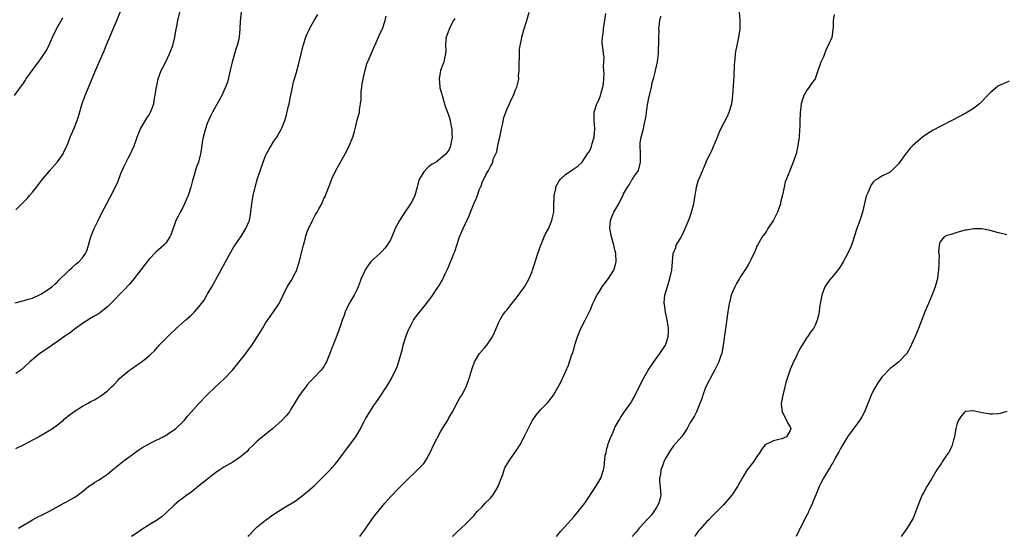
# Model space of a CAD drawing. Units: inches. Extents: x 2580000 to 2583000, y 1527000 to 1530000.
# Drawn here: x 2580870 to 2581106, y 1528445 to 1528569 of the extents above; entities that cross this region are included whole.
import ezdxf

# ---------------------------------------------------------------- set-up
doc = ezdxf.new("R2010")
doc.units = ezdxf.units.IN
doc.header["$MEASUREMENT"] = 0
doc.layers.add('LD25801527_10ft', color=63, linetype='Continuous')

msp = doc.modelspace()

# ---------------------------------------------------------------- linework, layer by layer
at = {"layer": 'LD25801527_10ft'}
for points, elevation in [([(2580868.83, 1528501.17), (2580871, 1528501.7), (2580871.97, 1528502.03), (2580873, 1528502.31), (2580873.46, 1528502.54), (2580874.49, 1528503), (2580875, 1528503.24), (2580877, 1528504.51), (2580877.66, 1528505), (2580878.34, 1528505.66), (2580879, 1528506.25), (2580879.36, 1528506.64), (2580879.75, 1528507), (2580881, 1528508.26), (2580881.79, 1528509), (2580882.42, 1528509.58), (2580883.49, 1528510.51), (2580884.1, 1528511), (2580885, 1528512.01), (2580885.75, 1528513), (2580886.1, 1528513.9), (2580886.48, 1528515), (2580887.03, 1528517), (2580887.82, 1528519), (2580888.8, 1528521), (2580889.54, 1528522.46), (2580891.62, 1528526.38), (2580892.93, 1528529.07), (2580893.56, 1528530.44), (2580894.22, 1528532.22), (2580895, 1528534.01), (2580895.34, 1528534.66), (2580895.48, 1528535), (2580895.96, 1528535.96), (2580896.52, 1528537), (2580896.67, 1528537.33), (2580897, 1528538.11), (2580897.31, 1528538.69), (2580898.18, 1528541), (2580898.39, 1528541.61), (2580898.97, 1528543), (2580900.45, 1528545.55), (2580901, 1528546.38), (2580901.38, 1528547), (2580901.59, 1528547.59), (2580902.14, 1528549), (2580902.35, 1528550.35), (2580902.49, 1528551), (2580902.71, 1528552.71), (2580902.76, 1528553), (2580903.2, 1528555), (2580903.93, 1528557), (2580904.28, 1528557.72), (2580905, 1528559.07), (2580905.95, 1528561), (2580906.74, 1528563), (2580907.22, 1528565), (2580907.44, 1528566.56), (2580907.69, 1528567.69), (2580907.93, 1528569), (2580908.37, 1528571)], 7990), ([(2580869, 1528523.56), (2580870.42, 1528525), (2580871, 1528525.55), (2580871.72, 1528526.28), (2580872.3, 1528527), (2580873, 1528527.8), (2580873.95, 1528529), (2580875.46, 1528531), (2580877, 1528532.77), (2580877.19, 1528533), (2580879, 1528535.03), (2580880.35, 1528537), (2580880.55, 1528537.45), (2580881.3, 1528539), (2580882.08, 1528541), (2580883, 1528543.13), (2580883.72, 1528545), (2580884.03, 1528545.97), (2580884.92, 1528549.08), (2580885.63, 1528551), (2580886.64, 1528553.36), (2580887, 1528554.28), (2580888.14, 1528557), (2580889, 1528559), (2580890.23, 1528561.77), (2580890.73, 1528563), (2580893.27, 1528569), (2580894.82, 1528572.82)], 8000), ([(2580923.15, 1528571), (2580922.9, 1528568.9), (2580922.83, 1528567), (2580922.65, 1528565), (2580922.56, 1528564.56), (2580922.17, 1528563), (2580921.84, 1528562.16), (2580920.93, 1528559), (2580920.55, 1528557.45), (2580920.49, 1528557), (2580919.83, 1528554.17), (2580919.39, 1528553), (2580919, 1528552.1), (2580918.46, 1528551), (2580917.73, 1528549.73), (2580916.24, 1528547), (2580915.83, 1528546.17), (2580915.29, 1528545), (2580915, 1528544.24), (2580914.55, 1528543), (2580914.02, 1528541), (2580913.8, 1528539.8), (2580913.69, 1528539), (2580913.64, 1528538.36), (2580913.39, 1528537), (2580912.85, 1528535), (2580912.35, 1528533.65), (2580911.87, 1528531.87), (2580911.43, 1528530.57), (2580911.01, 1528529), (2580910.39, 1528527), (2580909.92, 1528525.92), (2580909.54, 1528525), (2580909, 1528523.91), (2580908.48, 1528523), (2580907.97, 1528522.03), (2580907.47, 1528521), (2580906.29, 1528517.71), (2580906, 1528517), (2580905, 1528515.5), (2580904.55, 1528515), (2580902.66, 1528513.34), (2580901, 1528511.64), (2580899.83, 1528510.17), (2580897.43, 1528507), (2580896.31, 1528505.69), (2580895, 1528504.29), (2580893.73, 1528503), (2580893, 1528502.21), (2580891.82, 1528501), (2580891, 1528500.19), (2580889.49, 1528499), (2580889.21, 1528498.79), (2580889, 1528498.65), (2580887.98, 1528498.02), (2580887, 1528497.46), (2580885, 1528496.18), (2580883, 1528494.74), (2580882.03, 1528493.97), (2580881, 1528493.3), (2580879, 1528491.87), (2580877.71, 1528491), (2580877.31, 1528490.69), (2580877, 1528490.49), (2580876.13, 1528489.87), (2580874.74, 1528489), (2580872.34, 1528487), (2580871, 1528485.68), (2580870.19, 1528485), (2580869, 1528484.16)], 7980), ([(2580869, 1528466.15), (2580871, 1528467.12), (2580874.42, 1528469), (2580877, 1528470.47), (2580877.83, 1528471), (2580879, 1528471.88), (2580880.42, 1528473), (2580880.72, 1528473.27), (2580881.82, 1528474.18), (2580883, 1528475.04), (2580885, 1528476.34), (2580886.19, 1528477), (2580887, 1528477.47), (2580888.03, 1528477.97), (2580889, 1528478.59), (2580889.28, 1528478.72), (2580889.68, 1528479), (2580891, 1528479.99), (2580892, 1528481), (2580892.51, 1528481.49), (2580893.47, 1528482.53), (2580893.93, 1528483), (2580895, 1528483.96), (2580896.31, 1528485), (2580897, 1528485.5), (2580897.91, 1528486.09), (2580899.07, 1528486.93), (2580901, 1528488.4), (2580901.57, 1528489), (2580902.33, 1528489.67), (2580903, 1528490.49), (2580903.25, 1528490.75), (2580903.45, 1528491), (2580905, 1528492.63), (2580906.23, 1528493.77), (2580907, 1528494.54), (2580907.52, 1528495), (2580909, 1528496.38), (2580909.75, 1528497), (2580910.42, 1528497.58), (2580911, 1528498.14), (2580911.46, 1528498.54), (2580911.92, 1528499), (2580913, 1528500.22), (2580913.58, 1528501), (2580914.22, 1528501.78), (2580914.88, 1528503), (2580915, 1528503.18), (2580916.05, 1528505), (2580917, 1528506.59), (2580919.87, 1528511.87), (2580920.65, 1528513.35), (2580921.39, 1528514.61), (2580923.06, 1528517), (2580924.28, 1528519), (2580925, 1528520.67), (2580925.11, 1528521), (2580925.48, 1528523), (2580925.7, 1528525), (2580926.03, 1528527), (2580926.5, 1528529), (2580927.07, 1528531.07), (2580928.38, 1528535), (2580929, 1528536.47), (2580929.25, 1528537), (2580929.86, 1528538.14), (2580931, 1528540.03), (2580931.66, 1528541), (2580932.16, 1528541.84), (2580932.8, 1528543), (2580933.6, 1528545), (2580933.95, 1528546.05), (2580934.5, 1528548.5), (2580934.63, 1528549), (2580935, 1528550.72), (2580935.43, 1528553), (2580935.71, 1528554.29), (2580935.9, 1528555), (2580936.3, 1528556.3), (2580937.07, 1528559), (2580938.04, 1528563), (2580938.68, 1528565), (2580939, 1528565.8), (2580939.36, 1528566.64), (2580939.54, 1528567), (2580940.64, 1528569), (2580941.52, 1528570.48)], 7970), ([(2580924.81, 1528445), (2580925, 1528445.23), (2580926.62, 1528447), (2580927, 1528447.37), (2580929, 1528448.97), (2580931, 1528450.37), (2580933, 1528451.65), (2580936.33, 1528453.67), (2580937.48, 1528454.52), (2580939, 1528455.74), (2580940.71, 1528457.29), (2580943, 1528459.49), (2580944.74, 1528461.26), (2580945, 1528461.58), (2580945.66, 1528462.34), (2580946.18, 1528463), (2580947, 1528464.12), (2580948.25, 1528465.75), (2580949.18, 1528467), (2580950.64, 1528469), (2580951.54, 1528470.46), (2580952.67, 1528472.67), (2580953, 1528473.27), (2580954.03, 1528475), (2580955, 1528476.53), (2580956.03, 1528477.97), (2580958.04, 1528481), (2580958.41, 1528481.59), (2580959.22, 1528483), (2580960.23, 1528485), (2580960.48, 1528485.52), (2580961, 1528487.08), (2580961.86, 1528490.14), (2580962.03, 1528491), (2580962.65, 1528493), (2580962.74, 1528493.26), (2580963.31, 1528494.69), (2580963.46, 1528495), (2580964.03, 1528496.03), (2580964.54, 1528497), (2580964.72, 1528497.28), (2580965.57, 1528498.43), (2580966.01, 1528499), (2580967, 1528500.21), (2580968.23, 1528501.77), (2580969.08, 1528502.92), (2580970.48, 1528505), (2580970.68, 1528505.32), (2580971, 1528505.9), (2580971.42, 1528506.58), (2580972.14, 1528508.14), (2580972.71, 1528509.29), (2580973, 1528510), (2580973.44, 1528511), (2580973.71, 1528511.71), (2580974.25, 1528513), (2580974.45, 1528513.55), (2580975, 1528515.24), (2580975.61, 1528517), (2580976.44, 1528519), (2580977, 1528520.25), (2580977.88, 1528522.12), (2580978.24, 1528523), (2580979, 1528524.98), (2580979.64, 1528526.35), (2580979.86, 1528527), (2580980.32, 1528528.32), (2580980.62, 1528529), (2580980.75, 1528529.25), (2580981, 1528530.08), (2580981.92, 1528531.92), (2580982.55, 1528533), (2580983, 1528533.94), (2580983.45, 1528534.55), (2580983.57, 1528535), (2580983.69, 1528535.69), (2580984.26, 1528537), (2580984.5, 1528537.5), (2580984.74, 1528539), (2580985, 1528540.07), (2580985.24, 1528541), (2580985.69, 1528543), (2580985.93, 1528543.93), (2580986.25, 1528545.75), (2580987, 1528547.79), (2580987.57, 1528549), (2580988.01, 1528549.99), (2580988.51, 1528551), (2580989, 1528552.33), (2580989.31, 1528553), (2580989.7, 1528554.3), (2580989.79, 1528555), (2580989.77, 1528555.77), (2580989.91, 1528557), (2580989.89, 1528557.89), (2580989.91, 1528559), (2580989.96, 1528559.96), (2580989.96, 1528561), (2580989.98, 1528562.02), (2580990.13, 1528563), (2580990.45, 1528564.45), (2580990.52, 1528565), (2580991, 1528566.8), (2580991.78, 1528569), (2580992.31, 1528571)], 7940), ([(2580951.67, 1528445), (2580953, 1528446.82), (2580954.67, 1528449.33), (2580955.53, 1528450.47), (2580957, 1528452.26), (2580957.64, 1528453), (2580959, 1528454.53), (2580961, 1528456.62), (2580962.2, 1528457.8), (2580963, 1528458.64), (2580965, 1528460.53), (2580967, 1528462.57), (2580967.19, 1528462.81), (2580967.61, 1528463.61), (2580968.62, 1528465.38), (2580969.35, 1528467), (2580971, 1528470.21), (2580971.52, 1528471), (2580972.73, 1528473), (2580973, 1528473.51), (2580973.87, 1528475), (2580975.68, 1528478.32), (2580976.1, 1528479), (2580977, 1528480.63), (2580977.17, 1528481), (2580977.67, 1528482.33), (2580977.9, 1528483), (2580978.58, 1528485.42), (2580979.14, 1528487), (2580980.37, 1528489), (2580981.61, 1528490.39), (2580982.1, 1528491), (2580983, 1528492.27), (2580983.47, 1528493), (2580983.96, 1528494.04), (2580985, 1528496.49), (2580985.24, 1528497), (2580985.89, 1528498.11), (2580986.55, 1528499), (2580987, 1528499.53), (2580988.15, 1528501), (2580988.54, 1528501.46), (2580989, 1528502.03), (2580991, 1528504.79), (2580991.15, 1528505), (2580991.85, 1528506.15), (2580992.34, 1528507), (2580993, 1528508.72), (2580993.12, 1528509), (2580993.56, 1528510.44), (2580993.77, 1528511), (2580994.37, 1528513), (2580995.07, 1528515.07), (2580995.88, 1528517), (2580996.25, 1528517.75), (2580997, 1528519.1), (2580997.76, 1528521), (2580997.96, 1528522.04), (2580998.19, 1528523), (2580998.25, 1528524.25), (2580998.25, 1528525), (2580998.33, 1528526.33), (2580998.3, 1528527), (2580998.68, 1528528.68), (2580998.72, 1528529), (2580998.78, 1528529.22), (2580999.5, 1528530.5), (2580999.94, 1528531), (2581001, 1528531.99), (2581002.76, 1528533.24), (2581004.01, 1528533.99), (2581005, 1528535), (2581006.33, 1528537), (2581006.62, 1528537.38), (2581007, 1528538.07), (2581007.28, 1528538.72), (2581007.46, 1528539.46), (2581007.91, 1528541), (2581007.99, 1528542.01), (2581008.09, 1528543), (2581007.91, 1528545), (2581007.95, 1528547), (2581008.57, 1528549), (2581008.7, 1528549.3), (2581009, 1528549.91), (2581009.45, 1528551), (2581009.61, 1528551.61), (2581010.03, 1528553), (2581010.12, 1528553.88), (2581010.26, 1528555), (2581010.33, 1528556.33), (2581010.26, 1528557), (2581010.12, 1528557.88), (2581010.26, 1528559), (2581010.28, 1528560.28), (2581010.15, 1528561), (2581010.1, 1528561.9), (2581009.91, 1528563), (2581009.82, 1528563.82), (2581009.93, 1528565), (2581010.09, 1528565.91), (2581010.16, 1528567), (2581010.72, 1528570.72)], 7930), ([(2580998.86, 1528445), (2580999.82, 1528446.18), (2581002.36, 1528449), (2581003, 1528449.77), (2581004.08, 1528451), (2581005, 1528452.21), (2581005.65, 1528453), (2581008.34, 1528457), (2581009, 1528458.21), (2581009.48, 1528459), (2581010.18, 1528461), (2581010.33, 1528461.67), (2581010.58, 1528464.58), (2581010.69, 1528465), (2581010.8, 1528465.2), (2581011, 1528466.18), (2581011.19, 1528466.81), (2581011.2, 1528467), (2581011.28, 1528467.28), (2581011.95, 1528469), (2581012.3, 1528469.7), (2581012.83, 1528471), (2581013, 1528471.36), (2581013.9, 1528473), (2581014.31, 1528473.69), (2581015.11, 1528474.89), (2581016.79, 1528477.21), (2581017, 1528477.56), (2581017.52, 1528478.48), (2581018.51, 1528480.51), (2581019.77, 1528483), (2581020.91, 1528485), (2581022.23, 1528487), (2581023.72, 1528489), (2581025.06, 1528491), (2581025.67, 1528493), (2581025.75, 1528494.25), (2581025.75, 1528495), (2581025.68, 1528495.68), (2581025.49, 1528497), (2581025.08, 1528498.92), (2581024.81, 1528500.81), (2581024.76, 1528501), (2581024.77, 1528501.23), (2581024.92, 1528503), (2581025.83, 1528506.17), (2581026.13, 1528507), (2581026.56, 1528509), (2581026.92, 1528513), (2581027.5, 1528514.5), (2581027.65, 1528515), (2581028.59, 1528516.59), (2581028.91, 1528517.09), (2581029.8, 1528519), (2581030.71, 1528521.29), (2581031.25, 1528522.75), (2581031.33, 1528523), (2581031.86, 1528525), (2581031.99, 1528526.01), (2581032.44, 1528528.44), (2581032.53, 1528529), (2581033, 1528530.7), (2581033.1, 1528531), (2581034.81, 1528535), (2581035, 1528535.49), (2581035.8, 1528537), (2581036.21, 1528537.79), (2581037, 1528539.72), (2581037.54, 1528541), (2581037.86, 1528541.86), (2581038.38, 1528543), (2581039.94, 1528546.06), (2581040.36, 1528547), (2581040.98, 1528549), (2581041.23, 1528551), (2581041.44, 1528554.56), (2581041.52, 1528555.52), (2581041.65, 1528558.35), (2581041.69, 1528559), (2581041.79, 1528559.79), (2581041.89, 1528561), (2581042.03, 1528561.97), (2581042.25, 1528563), (2581042.7, 1528565), (2581043.01, 1528567), (2581043.01, 1528569), (2581042.82, 1528571)], 7910), ([(2580868.69, 1528551), (2580870.14, 1528553), (2580870.52, 1528553.48), (2580871, 1528554.23), (2580871.32, 1528554.68), (2580871.52, 1528555), (2580872.9, 1528557), (2580873.82, 1528558.18), (2580874.43, 1528559), (2580875.83, 1528561), (2580876.29, 1528561.71), (2580877, 1528563.12), (2580877.82, 1528565), (2580878.79, 1528567), (2580880.3, 1528569.7)], 8010), ([(2580869.61, 1528447), (2580873, 1528449.03), (2580874.28, 1528449.72), (2580875, 1528450.08), (2580877.11, 1528451.11), (2580880.52, 1528453), (2580880.83, 1528453.17), (2580881, 1528453.23), (2580883, 1528454.37), (2580883.38, 1528454.62), (2580885, 1528455.87), (2580886.48, 1528457), (2580886.76, 1528457.24), (2580887, 1528457.38), (2580887.96, 1528458.04), (2580889, 1528458.63), (2580889.56, 1528459), (2580891, 1528460.03), (2580892.23, 1528461), (2580892.63, 1528461.37), (2580893, 1528461.67), (2580895, 1528463.28), (2580897, 1528464.76), (2580898.32, 1528465.68), (2580899.53, 1528466.47), (2580901, 1528467.31), (2580901.59, 1528467.59), (2580904.38, 1528469), (2580904.78, 1528469.22), (2580905, 1528469.31), (2580905.98, 1528470.02), (2580907, 1528470.63), (2580907.43, 1528471), (2580909, 1528472.48), (2580909.5, 1528473), (2580910.16, 1528473.84), (2580911.11, 1528474.89), (2580912.98, 1528477.02), (2580915, 1528479.08), (2580916.99, 1528481.01), (2580919.07, 1528482.93), (2580921.07, 1528485), (2580922.68, 1528487), (2580923, 1528487.43), (2580924.26, 1528489), (2580925, 1528490.04), (2580925.44, 1528490.56), (2580927.79, 1528494.21), (2580928.22, 1528495), (2580929, 1528496.31), (2580930.09, 1528497.91), (2580930.9, 1528499), (2580932.24, 1528501), (2580932.53, 1528501.47), (2580933.2, 1528503), (2580934.21, 1528505), (2580935.31, 1528506.69), (2580935.47, 1528507), (2580935.89, 1528507.89), (2580936.46, 1528509), (2580936.61, 1528509.39), (2580937.07, 1528510.93), (2580938.07, 1528515), (2580938.47, 1528516.47), (2580938.69, 1528517.31), (2580939, 1528518.23), (2580939.21, 1528518.79), (2580940.27, 1528521), (2580940.53, 1528521.47), (2580941, 1528522.37), (2580941.38, 1528523), (2580941.8, 1528523.8), (2580942.48, 1528525), (2580943, 1528526.24), (2580943.27, 1528526.73), (2580943.38, 1528527), (2580943.59, 1528527.59), (2580944.41, 1528529.59), (2580944.94, 1528531), (2580945.9, 1528533), (2580946.3, 1528533.7), (2580946.97, 1528535), (2580948.07, 1528537), (2580948.44, 1528537.57), (2580949, 1528538.77), (2580949.08, 1528538.92), (2580949.94, 1528541), (2580950.33, 1528542.33), (2580950.51, 1528543), (2580951, 1528545.08), (2580951.52, 1528547), (2580951.56, 1528547.56), (2580951.82, 1528549), (2580951.96, 1528550.04), (2580951.93, 1528551), (2580951.96, 1528551.96), (2580952.08, 1528553), (2580952.22, 1528553.78), (2580952.4, 1528555), (2580952.88, 1528557.12), (2580953.35, 1528558.64), (2580953.88, 1528559.88), (2580954.32, 1528561), (2580956.12, 1528565), (2580956.37, 1528565.63), (2580957, 1528566.83), (2580957.07, 1528567), (2580957.69, 1528569), (2580957.92, 1528570.08)], 7960), ([(2580974.47, 1528569.53), (2580974.17, 1528569), (2580973.09, 1528567), (2580973, 1528566.73), (2580972.37, 1528565), (2580972.28, 1528564.28), (2580972.21, 1528563), (2580972.26, 1528561.74), (2580972.22, 1528561), (2580971.99, 1528559.99), (2580971.83, 1528559), (2580971.57, 1528558.43), (2580971.01, 1528557), (2580970.65, 1528555), (2580970.83, 1528553.17), (2580970.88, 1528552.88), (2580971.33, 1528551.33), (2580971.4, 1528551), (2580971.59, 1528550.41), (2580972, 1528549), (2580972.17, 1528548.17), (2580972.69, 1528547), (2580973, 1528546.15), (2580973.34, 1528545), (2580973.55, 1528543.55), (2580973.73, 1528543), (2580973.73, 1528541.73), (2580973.79, 1528541), (2580973.44, 1528539), (2580973.3, 1528538.7), (2580973, 1528537.84), (2580972.64, 1528537.36), (2580972.4, 1528537), (2580969.96, 1528535), (2580969.3, 1528534.7), (2580969, 1528534.53), (2580968.13, 1528533.87), (2580967, 1528532.68), (2580965.99, 1528531), (2580965.69, 1528530.31), (2580965.39, 1528529), (2580964.84, 1528527), (2580964.25, 1528525.75), (2580963.84, 1528525), (2580963, 1528523.74), (2580962.42, 1528523), (2580961.12, 1528521), (2580960.11, 1528519), (2580959.29, 1528517), (2580959, 1528516.35), (2580958.19, 1528515), (2580957.65, 1528514.35), (2580957, 1528513.57), (2580956.41, 1528513), (2580955, 1528511.71), (2580954.31, 1528511), (2580953.69, 1528510.31), (2580952.89, 1528509.11), (2580952.83, 1528509), (2580952.73, 1528508.73), (2580951.97, 1528507), (2580951.7, 1528506.3), (2580951.27, 1528505), (2580951, 1528504.43), (2580950.26, 1528503), (2580949.06, 1528501), (2580948.14, 1528499), (2580947.85, 1528498.15), (2580947.41, 1528497), (2580947, 1528495.75), (2580946.28, 1528493.72), (2580945.12, 1528490.88), (2580945, 1528490.5), (2580944.59, 1528489.41), (2580943.64, 1528487), (2580943.42, 1528486.58), (2580943, 1528485.85), (2580942.36, 1528485), (2580940.46, 1528483), (2580939.73, 1528482.27), (2580939, 1528481.45), (2580938.65, 1528481), (2580937.09, 1528478.91), (2580936.33, 1528477.67), (2580935, 1528475.45), (2580934.71, 1528475), (2580933.95, 1528474.05), (2580933, 1528472.97), (2580930.76, 1528471), (2580928.29, 1528469), (2580927, 1528467.91), (2580926.02, 1528467), (2580925, 1528465.98), (2580924.54, 1528465.46), (2580923, 1528464.15), (2580921.11, 1528462.89), (2580919, 1528461.64), (2580918.01, 1528461), (2580917, 1528460.3), (2580915.12, 1528458.88), (2580912.91, 1528457.09), (2580911, 1528455.61), (2580910.17, 1528455), (2580909, 1528454.18), (2580908.33, 1528453.67), (2580907, 1528452.54), (2580905, 1528450.59), (2580904.15, 1528449.85), (2580903.03, 1528449), (2580901, 1528447.78), (2580899, 1528446.51), (2580898.12, 1528445.88), (2580896.82, 1528445)], 7950), ([(2580973.89, 1528445), (2580975, 1528446.12), (2580976.01, 1528447), (2580977, 1528447.95), (2580978.52, 1528449.48), (2580979, 1528450), (2580979.8, 1528451), (2580981, 1528452.16), (2580981.75, 1528453), (2580983, 1528454.25), (2580983.35, 1528454.65), (2580983.62, 1528455), (2580984.86, 1528457), (2580985.42, 1528458.58), (2580985.94, 1528459.94), (2580986.28, 1528461), (2580986.5, 1528461.5), (2580987.35, 1528463), (2580988.72, 1528465), (2580989.67, 1528466.33), (2580990.06, 1528467), (2580991.11, 1528469), (2580993, 1528472.84), (2580993.91, 1528474.09), (2580994.6, 1528475), (2580995, 1528475.46), (2580996.54, 1528477), (2580996.78, 1528477.22), (2580998.14, 1528479), (2580999.29, 1528481), (2580999.9, 1528482.1), (2581001, 1528484.57), (2581001.78, 1528486.22), (2581002.48, 1528488.48), (2581002.77, 1528489.23), (2581003, 1528490.07), (2581003.23, 1528490.77), (2581003.26, 1528491), (2581003.36, 1528491.36), (2581003.9, 1528493), (2581004.7, 1528495), (2581005.73, 1528497), (2581006.18, 1528497.82), (2581007, 1528499.59), (2581007.57, 1528501), (2581008.05, 1528501.95), (2581008.55, 1528503), (2581009, 1528503.67), (2581009.86, 1528505), (2581010.34, 1528505.66), (2581011.39, 1528507), (2581012.67, 1528509), (2581013, 1528510.07), (2581013.22, 1528511), (2581013.12, 1528513), (2581013, 1528513.59), (2581012.65, 1528515), (2581012.06, 1528517), (2581011.67, 1528519), (2581011.82, 1528521), (2581012.19, 1528521.81), (2581012.64, 1528523), (2581013.85, 1528525), (2581014.66, 1528526.66), (2581014.86, 1528527), (2581015, 1528527.36), (2581015.95, 1528529), (2581016.37, 1528529.63), (2581017, 1528530.75), (2581017.14, 1528530.86), (2581017.45, 1528531.45), (2581018.53, 1528533), (2581018.68, 1528533.32), (2581019.01, 1528534.99), (2581019.01, 1528537), (2581018.93, 1528539), (2581019, 1528539.61), (2581019.2, 1528541), (2581019.75, 1528543), (2581019.92, 1528543.92), (2581020.31, 1528545.69), (2581020.45, 1528547), (2581020.73, 1528548.73), (2581020.84, 1528549.16), (2581021, 1528550.03), (2581021.7, 1528553), (2581021.88, 1528554.12), (2581022.16, 1528555), (2581022.58, 1528556.58), (2581022.66, 1528557), (2581023.13, 1528559.13), (2581023.35, 1528561), (2581023.4, 1528562.6), (2581023.44, 1528563), (2581023.45, 1528565), (2581023.5, 1528566.5), (2581023.48, 1528567), (2581023.5, 1528567.5), (2581023.68, 1528569), (2581023.95, 1528570.05)], 7920), ([(2581065.55, 1528570.46), (2581065.34, 1528569), (2581065.33, 1528567.33), (2581065.28, 1528567), (2581065.21, 1528566.79), (2581064.98, 1528564.98), (2581064.14, 1528563), (2581063.72, 1528562.28), (2581063.28, 1528561), (2581063, 1528560.29), (2581062.36, 1528559), (2581062.06, 1528558.06), (2581061.66, 1528557), (2581061, 1528555.03), (2581060.13, 1528553.87), (2581059.56, 1528553), (2581059, 1528552.27), (2581058.3, 1528551), (2581057.92, 1528550.08), (2581057.64, 1528549), (2581057.45, 1528547.45), (2581057.38, 1528547), (2581057.36, 1528546.64), (2581057.31, 1528545), (2581057.3, 1528543.3), (2581057.27, 1528543), (2581057.23, 1528542.77), (2581057.13, 1528541), (2581056.85, 1528539), (2581056.4, 1528537), (2581055.73, 1528535), (2581054.91, 1528533), (2581054.88, 1528532.88), (2581054.13, 1528531), (2581053.78, 1528530.22), (2581053.55, 1528529), (2581053.15, 1528527.15), (2581052.68, 1528525.32), (2581052.64, 1528525), (2581051.93, 1528523), (2581051, 1528521.06), (2581049.65, 1528519), (2581049.43, 1528518.57), (2581049, 1528517.92), (2581048.28, 1528517), (2581047.11, 1528515), (2581047, 1528514.77), (2581046.5, 1528513.5), (2581045.52, 1528511.52), (2581045.3, 1528511), (2581045, 1528510.5), (2581044.46, 1528509.54), (2581043, 1528507.31), (2581042.83, 1528507), (2581042.14, 1528505.86), (2581041.7, 1528505), (2581041, 1528503.41), (2581040.85, 1528503), (2581040.47, 1528501.53), (2581040.35, 1528501), (2581040, 1528499), (2581039.43, 1528495), (2581038.94, 1528491), (2581038.55, 1528489), (2581038.29, 1528488.29), (2581037.85, 1528487), (2581036.92, 1528485.08), (2581035.76, 1528483), (2581035.51, 1528482.49), (2581034.77, 1528481), (2581034.61, 1528480.61), (2581034.02, 1528479), (2581033.81, 1528478.19), (2581032.47, 1528475), (2581032.02, 1528473.98), (2581031.41, 1528473), (2581031, 1528472.38), (2581030.26, 1528471), (2581028.94, 1528469.06), (2581027, 1528466.8), (2581026.23, 1528465.77), (2581025, 1528463.72), (2581024.69, 1528463), (2581024.23, 1528461.77), (2581023.97, 1528461), (2581023.82, 1528459.82), (2581023.65, 1528459), (2581023.63, 1528458.37), (2581023.89, 1528455.89), (2581023.9, 1528455), (2581023.74, 1528454.26), (2581023.48, 1528453), (2581023, 1528452.17), (2581022.26, 1528451), (2581021.73, 1528450.27), (2581021, 1528449.46), (2581020.55, 1528449), (2581019, 1528447.24), (2581018.75, 1528447), (2581017.97, 1528446.03), (2581017.05, 1528445)], 7900), ([(2581107.59, 1528554.41), (2581106.17, 1528553.83), (2581105, 1528553.29), (2581104.61, 1528553), (2581103, 1528551.68), (2581102.4, 1528551), (2581100.74, 1528549.26), (2581100.47, 1528549), (2581099, 1528547.86), (2581097.63, 1528547), (2581097.22, 1528546.78), (2581093.83, 1528545), (2581091, 1528543.57), (2581089.34, 1528542.66), (2581088.09, 1528541.91), (2581086.82, 1528541), (2581085, 1528539.46), (2581084.48, 1528539), (2581083.75, 1528538.25), (2581083, 1528537.28), (2581082.86, 1528537.14), (2581081, 1528534.59), (2581079.45, 1528533), (2581079, 1528532.6), (2581077, 1528531.58), (2581076.05, 1528531), (2581075.38, 1528530.62), (2581075, 1528530.27), (2581074.49, 1528529.51), (2581074.2, 1528529), (2581073.64, 1528527.64), (2581073.22, 1528526.78), (2581072.36, 1528523), (2581071.73, 1528521), (2581071, 1528519.03), (2581070.39, 1528517), (2581070.01, 1528516.01), (2581069.7, 1528515), (2581069.5, 1528514.5), (2581068.88, 1528513.12), (2581067.74, 1528511), (2581067, 1528509.8), (2581066.66, 1528509.34), (2581065, 1528507.25), (2581064.78, 1528507), (2581063.99, 1528506.01), (2581063.35, 1528505), (2581063, 1528504.15), (2581062.58, 1528503), (2581062.22, 1528501), (2581062.08, 1528500.08), (2581061.95, 1528499), (2581061.79, 1528498.21), (2581061.49, 1528497), (2581061, 1528495.78), (2581060.57, 1528495), (2581059.85, 1528494.15), (2581059.12, 1528493), (2581059, 1528492.85), (2581057.87, 1528491), (2581057.52, 1528490.48), (2581057, 1528489.51), (2581056.83, 1528489.17), (2581056.78, 1528489), (2581056.6, 1528488.6), (2581055.55, 1528486.45), (2581055, 1528485.16), (2581054.26, 1528483), (2581053.97, 1528482.03), (2581053.7, 1528481), (2581053.2, 1528479), (2581052.86, 1528477), (2581052.86, 1528476.86), (2581053.07, 1528475), (2581053.18, 1528474.82), (2581054.13, 1528473), (2581054.35, 1528472.35), (2581055, 1528471.38), (2581055.16, 1528471), (2581055, 1528470.48), (2581054.09, 1528469), (2581053, 1528468.51), (2581052.31, 1528468.31), (2581051, 1528468.04), (2581049, 1528467.03), (2581048.1, 1528465.9), (2581047.58, 1528465), (2581047, 1528464.22), (2581046.19, 1528463), (2581045, 1528461.4), (2581044.66, 1528461), (2581043.44, 1528459), (2581043, 1528458.15), (2581042.36, 1528457), (2581041.02, 1528454.98), (2581039, 1528452.62), (2581037.37, 1528451), (2581036.21, 1528449.79), (2581035.43, 1528449), (2581035, 1528448.59), (2581033.3, 1528446.7), (2581033, 1528446.34), (2581032.44, 1528445.56), (2581032.08, 1528445)], 7890), ([(2581107, 1528517.51), (2581105, 1528517.97), (2581103, 1528518.55), (2581101, 1528518.92), (2581099, 1528518.93), (2581097.35, 1528518.65), (2581097, 1528518.61), (2581095, 1528518.1), (2581093.63, 1528517.63), (2581093, 1528517.46), (2581092.62, 1528517.38), (2581091.95, 1528517), (2581091, 1528515.8), (2581090.77, 1528515), (2581090.62, 1528513.38), (2581090.78, 1528512.78), (2581090.73, 1528511), (2581090.74, 1528510.74), (2581090.62, 1528509), (2581090.58, 1528508.58), (2581090.36, 1528507), (2581089.86, 1528505), (2581089.06, 1528502.94), (2581088.19, 1528501), (2581087.35, 1528499), (2581086.68, 1528497.32), (2581085.8, 1528495), (2581085, 1528493.06), (2581084.03, 1528491), (2581083.74, 1528490.26), (2581082.98, 1528489.02), (2581081.1, 1528487), (2581079.93, 1528486.07), (2581079, 1528485.38), (2581077, 1528483.27), (2581076.07, 1528481.93), (2581075.47, 1528481), (2581075, 1528480.16), (2581074.47, 1528479), (2581073.69, 1528477), (2581072.82, 1528475), (2581072.22, 1528473.78), (2581071.7, 1528473), (2581071, 1528471.98), (2581068.78, 1528469), (2581067.56, 1528467), (2581067, 1528466.01), (2581066.67, 1528465.33), (2581065.81, 1528463.81), (2581065.24, 1528462.76), (2581065, 1528462.38), (2581064.5, 1528461.5), (2581064.18, 1528461), (2581062.98, 1528459), (2581062.3, 1528457.7), (2581061.95, 1528457), (2581061.23, 1528455.23), (2581060.5, 1528453.5), (2581060.33, 1528453), (2581059.81, 1528451.81), (2581059.43, 1528451), (2581059.28, 1528450.72), (2581059, 1528450.15), (2581058.58, 1528449.42), (2581057.77, 1528447.77), (2581057.37, 1528447), (2581057.25, 1528446.75), (2581057, 1528446.12), (2581056.59, 1528445.41), (2581056.4, 1528445)], 7880), ([(2581107, 1528475.04), (2581105.42, 1528474.58), (2581105, 1528474.5), (2581103.59, 1528474.41), (2581103, 1528474.4), (2581101, 1528474.73), (2581099, 1528475.21), (2581097, 1528475.02), (2581096.06, 1528473.94), (2581095.44, 1528473), (2581095, 1528471.93), (2581094.78, 1528471), (2581094.46, 1528469), (2581094.22, 1528468.22), (2581093.93, 1528467), (2581093.7, 1528466.3), (2581093, 1528465.16), (2581092.95, 1528465.05), (2581092.64, 1528464.64), (2581091.5, 1528463), (2581091.32, 1528462.68), (2581090.22, 1528461), (2581089.04, 1528458.96), (2581087.84, 1528457), (2581087, 1528455.53), (2581086.74, 1528455), (2581085.94, 1528453), (2581085.14, 1528450.86), (2581084.54, 1528449.46), (2581084.3, 1528449), (2581083.05, 1528446.95), (2581082.22, 1528445.78), (2581081.63, 1528445)], 7870)]:
    msp.add_lwpolyline(points, dxfattribs=dict(at, elevation=elevation))

doc.saveas('drawing.dxf')
